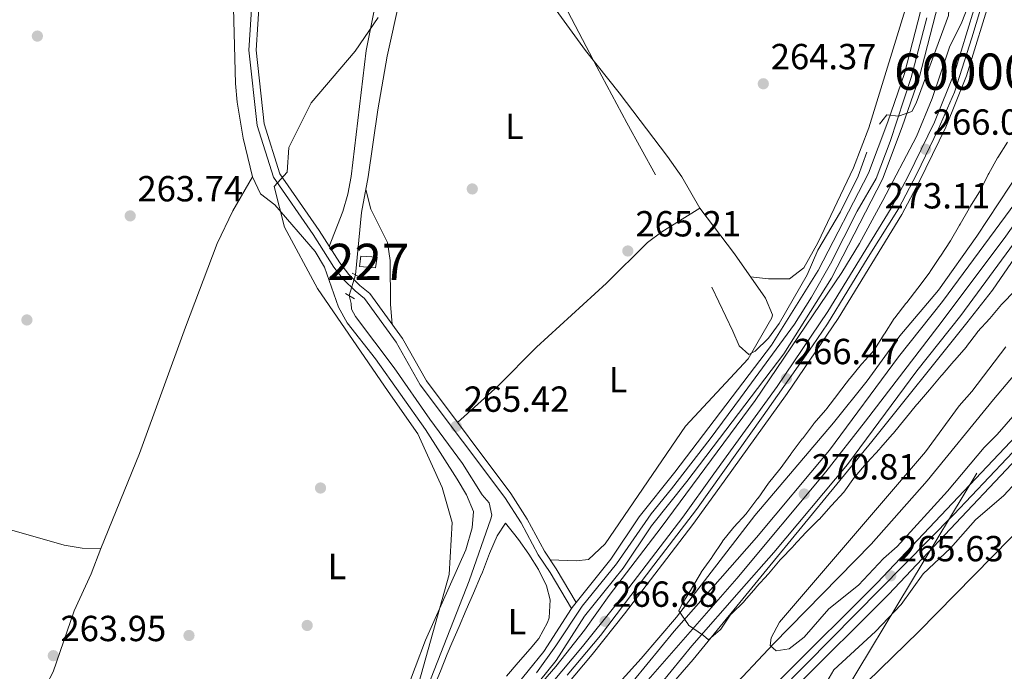
# Model space of a CAD drawing. Units: metres. Extents: x 608343 to 615298, y 4669119 to 4673859.
# Drawn here: x 609189 to 609461, y 4671837 to 4672017 of the extents above; entities that cross this region are included whole.
import ezdxf
from ezdxf.enums import TextEntityAlignment as Align

# ---------------------------------------------------------------- set-up
doc = ezdxf.new("R2010")
doc.units = ezdxf.units.M
doc.header["$MEASUREMENT"] = 0
for name, pattern in [('DGN Style 2', [86.74130000000001, 52.04478, -34.69652000000001]), ('DGN Style 3', [121.43782000000002, 86.74130000000001, -34.69652000000001]), ('DGN Style 4', [138.87282130000003, 69.39304000000001, -34.69652000000001, 0.08674130000000001, -34.69652000000001]), ('DGN Style 5', [60.71891000000001, 26.02239, -34.69652000000001]), ('DGN Style 7', [173.48260000000005, 78.06717, -34.69652000000001, 26.02239, -34.69652000000001])]:
    doc.linetypes.add(name, pattern=pattern)
for name, color, linetype, lineweight in [('Nivel 11', 7, 'Continuous', 0), ('Nivel 13', 7, 'Continuous', 0), ('Nivel 15', 7, 'Continuous', 0), ('Nivel 17', 7, 'Continuous', 0), ('Nivel 21', 7, 'Continuous', 0), ('Nivel 22', 7, 'Continuous', 0), ('Nivel 23', 7, 'Continuous', 0), ('Nivel 32', 7, 'Continuous', 0), ('Nivel 36', 7, 'Continuous', 0), ('Nivel 37', 7, 'Continuous', 0), ('Nivel 41', 7, 'Continuous', 0), ('Nivel 48', 7, 'Continuous', 0), ('Nivel 5', 7, 'Continuous', 0), ('Nivel 52', 7, 'Continuous', 0), ('Nivel 54', 7, 'Continuous', 0), ('Nivel 7', 7, 'Continuous', 0)]:
    doc.layers.add(name, color=color, linetype=linetype, lineweight=lineweight)
doc.styles.add('Style-arial', font='arial.shx', dxfattribs={"bigfont": 'arialbig.shx'})
doc.styles.add('Style-Arial Narrow', font='txt')

# ---------------------------------------------------------------- blocks, each defined once
blk = doc.blocks.new('5PATER')
at = {"layer": 'Nivel 7', "linetype": 'Continuous', "lineweight": 0}
h = blk.add_hatch(color=51, dxfattribs=at)
edge = h.paths.add_edge_path()
edge.add_ellipse((-0.003697630017995834, -0.004102867096662521), major_axis=(-1.095731442372465, -1.110710699892244), ratio=0.9994222409660318, start_angle=0, end_angle=360)
blk = doc.blocks.new('5PERFI')
at = {"layer": 'Nivel 17', "linetype": 'Continuous', "lineweight": 0}
h = blk.add_hatch(color=7, dxfattribs=at)
edge = h.paths.add_edge_path()
edge.add_arc((0.001602247357368469, 0.003572613000869751), 1.559999999766158, 315.0000000018422, 675.0000000018422)

msp = doc.modelspace()

# ---------------------------------------------------------------- linework, layer by layer
at = {"layer": 'Nivel 11', "color": 142, "linetype": 'DGN Style 3', "lineweight": 13}
msp.add_polyline3d([(609485.9299999997, 4671949.57, 264.09), (609479.4200000018, 4671937.969999999, 263.46), (609457.8599999994, 4671912.27, 263.46), (609439.5500000007, 4671889.870000001, 263.88), (609424.1400000006, 4671872.330000002, 263.88), (609397.1600000001, 4671844.789999999, 264.93), (609366.9899999984, 4671812.899999999, 264.93), (609334.1000000015, 4671782.969999999, 265.77), (609291.120000001, 4671739.43, 265.56)], dxfattribs=at)
at = {"layer": 'Nivel 13', "color": 4, "linetype": 'Continuous', "lineweight": 0}
for points in [[(609281.9100000001, 4671946.66, 265.2), (609283.5700000003, 4671963.870000001, 265.29), (609285.4100000001, 4671973.739999998, 265.66), (609288.0300000012, 4671992.260000002, 265.79), (609290.6099999994, 4672007.030000001, 265.45), (609294.0500000007, 4672022.41, 265.45), (609297.120000001, 4672040.129999999, 265.45), (609299.3200000003, 4672054.140000001, 264.19), (609302.0399999991, 4672068.170000002, 265.03)], [(609390.1499999985, 4671923.52, 265.03), (609396.6700000018, 4671934.850000001, 264.82), (609396.8999999985, 4671935.649999999, 264.82), (609394.9100000001, 4671940.23, 264.82), (609386.370000001, 4671952.449999999, 265.03), (609376.8399999999, 4671965.09, 265.24), (609371.8399999999, 4671973.760000002, 265.23), (609367.8999999985, 4671979.34, 265.33), (609354.6400000006, 4671996.899999999, 265.68), (609345.3399999999, 4672008.66, 265.03), (609337.1900000013, 4672019.800000001, 265.45), (609330.9299999997, 4672029.719999999, 265.45), (609324.6000000015, 4672041.219999999, 265.03), (609319.0100000016, 4672049.5, 265.03), (609310.5, 4672060.489999998, 265.03), (609302.0399999991, 4672068.170000002, 265.03)], [(609280.1099999994, 4671940.960000001, 265.57), (609280.6600000001, 4671938.789999999, 265.57), (609280.7399999984, 4671937.219999999, 265.57), (609281.8900000006, 4671935.18, 265.57), (609292.5399999991, 4671921.010000002, 265.36), (609302.4200000018, 4671906.809999999, 265.57), (609311.3999999985, 4671894.66, 265.57), (609316.8099999987, 4671886.010000002, 265.57), (609318.75, 4671883.75, 265.57), (609319.4400000013, 4671880.370000001, 265.57), (609319.2300000004, 4671879.309999999, 265.57), (609313.25, 4671862.23, 265.57), (609302.75, 4671835.489999998, 265.57), (609297.3500000015, 4671822.640000001, 265.78), (609289.9600000009, 4671802.09, 265.78), (609288.7199999988, 4671800.719999999, 265.78), (609286.4100000001, 4671799.559999999, 265.78), (609278.7899999991, 4671794.460000001, 265.36), (609272.4699999988, 4671789.699999999, 265.36), (609264.120000001, 4671784.190000001, 265.36), (609236.4899999984, 4671769.32, 265.36)]]:
    msp.add_polyline3d(points, dxfattribs=at)
at = {"layer": 'Nivel 15', "color": 1, "linetype": 'Continuous', "lineweight": 0, "elevation": 267.12, "flags": 128}
msp.add_lwpolyline([(609283.3299999982, 4671951.870000001), (609287.8099999987, 4671951.559999999), (609287.4200000018, 4671948.66), (609282.9499999993, 4671948.969999999), (609283.3299999982, 4671951.870000001)], dxfattribs=at)
at = {"layer": 'Nivel 21', "color": 1, "linetype": 'DGN Style 2', "lineweight": 0, "elevation": 265.76, "flags": 128}
for points in [[(609280.9699999988, 4671947.140000001), (609282.8500000015, 4671946.18)], [(609279.1400000006, 4671941.539999999), (609281.5799999982, 4671940.09)]]:
    msp.add_lwpolyline(points, dxfattribs=at)
at = {"layer": 'Nivel 21', "color": 7, "linetype": 'Continuous', "lineweight": 0}
for points in [[(609254.0399999991, 4672032.760000002, 264.72), (609252.4699999988, 4672008.690000001, 264.72), (609254.7300000004, 4671987.960000001, 264.72), (609259.2300000004, 4671973.670000002, 264.72), (609270.1900000013, 4671957.870000001, 264.72), (609275.8900000006, 4671948.84, 265.15), (609278.5599999987, 4671945.449999999, 265.35), (609281.75, 4671942.300000001, 265.77), (609284.3500000015, 4671940.18, 265.77), (609293.129999999, 4671928.07, 265.77), (609299.75, 4671916.309999999, 265.77), (609323.0799999982, 4671885.199999999, 265.56), (609327.5300000012, 4671878.199999999, 265.56), (609332.3000000007, 4671869.379999999, 265.56), (609335.5300000012, 4671864.5, 265.58), (609341.4400000013, 4671854.539999999, 266.19)], [(609328.3900000006, 4671829.309999999, 266.82), (609337.2600000016, 4671840.219999999, 266.82), (609345.0700000003, 4671852.43, 266.61), (609355.6700000018, 4671865.760000002, 266.19), (609363.4800000004, 4671877.41, 266.19), (609373.2899999991, 4671889.600000001, 266.19), (609400.0500000007, 4671924.93, 266.4), (609413.1400000006, 4671945.789999999, 265.35), (609427.2300000004, 4671973.07, 265.35), (609432.6799999997, 4671987.510000002, 265.14), (609437.3500000015, 4672001.07, 264.51), (609445.5799999982, 4672033.289999999, 264.3)], [(609342.75, 4671856.25, 266.57), (609352.2699999996, 4671868.239999998, 266.19), (609360.1000000015, 4671879.899999999, 266.19), (609369.9899999984, 4671892.18, 266.19), (609396.5899999999, 4671927.309999999, 266.4), (609409.4899999984, 4671947.870000001, 265.35), (609423.3900000006, 4671974.780000001, 265.35), (609428.7300000004, 4671988.940000001, 265.14), (609433.3200000003, 4672002.27, 264.51), (609441.4699999988, 4672034.140000001, 264.3)], [(609177.870000001, 4671664.34, 265.14), (609180.8000000007, 4671674.190000001, 265.14), (609184.4899999984, 4671684.600000001, 265.14), (609189.9499999993, 4671696.140000001, 265.56), (609199.0899999999, 4671713.109999999, 265.56), (609201.3900000006, 4671719.780000001, 265.56), (609203.3500000015, 4671728, 265.56), (609207.0700000003, 4671737.629999999, 265.56), (609209.9299999997, 4671743.539999999, 265.56), (609215.1099999994, 4671750.350000001, 265.56), (609220.8500000015, 4671756.129999999, 265.98), (609245.370000001, 4671769.66, 265.98), (609268.129999999, 4671781.52, 266.19), (609277.7800000012, 4671788.02, 266.19), (609294.4800000004, 4671800.379999999, 266.19), (609302.2899999991, 4671807.050000001, 266.82), (609307.5399999991, 4671812.289999999, 266.82), (609325.1900000013, 4671832.039999999, 266.82), (609333.8500000015, 4671842.690000001, 266.82), (609341.4400000013, 4671854.539999999, 266.62), (609341.6499999985, 4671854.870000001, 266.61), (609342.75, 4671856.25, 266.57)]]:
    msp.add_polyline3d(points, dxfattribs=at)
at = {"layer": 'Nivel 21', "color": 7, "linetype": 'DGN Style 3', "lineweight": 0}
msp.add_polyline3d([(609256.0300000012, 4672032.670000002, 264.72), (609254.4699999988, 4672008.739999998, 264.72), (609256.6900000013, 4671988.370000001, 264.72), (609261.0500000007, 4671974.559999999, 264.72), (609271.8500000015, 4671958.969999999, 264.72), (609277.5199999996, 4671949.989999998, 265.15), (609280.0500000007, 4671946.789999999, 265.35), (609283.0899999999, 4671943.789999999, 265.77), (609285.8200000003, 4671941.559999999, 265.77), (609294.8099999987, 4671929.149999999, 265.77), (609301.4200000018, 4671917.41, 265.77), (609324.7300000004, 4671886.330000002, 265.56), (609329.25, 4671879.210000001, 265.56), (609334.0100000016, 4671870.41, 265.56), (609337.2199999988, 4671865.559999999, 265.58), (609342.75, 4671856.25, 266.19)], dxfattribs=at)
at = {"layer": 'Nivel 21', "color": 7, "linetype": 'Continuous', "lineweight": 13}
for points in [[(609454.1900000013, 4672025.649999999, 266.4), (609447.1799999997, 4672002.75, 266.19), (609441.5700000003, 4671988.84, 265.78), (609434.3399999999, 4671973.890000001, 265.84), (609429.629999999, 4671965.07, 265.98), (609412.120000001, 4671936.530000001, 266.19), (609398.1799999997, 4671915.91, 266.61), (609380.7399999984, 4671891.719999999, 267.03), (609372.1499999985, 4671879.760000002, 266.82), (609353.4100000001, 4671855.25, 267.03), (609344.5199999996, 4671844.059999999, 266.82), (609319.75, 4671814.539999999, 266.82)], [(609457.4800000004, 4672024.760000002, 266.4), (609450.3900000006, 4672001.609999999, 266.19), (609444.6900000013, 4671987.469999999, 265.78), (609437.379999999, 4671972.34, 265.84), (609432.5799999982, 4671963.379999999, 265.98), (609414.9899999984, 4671934.68, 266.19), (609400.9699999988, 4671913.960000001, 266.61), (609383.5100000016, 4671889.73, 267.03), (609374.879999999, 4671877.73, 266.82), (609356.1000000015, 4671853.149999999, 267.03), (609347.1600000001, 4671841.899999999, 266.82), (609322.2899999991, 4671812.27, 266.82)], [(609314.4200000018, 4671812.34, 266.95), (609337.1000000015, 4671838.530000001, 266.95), (609345, 4671848.609999999, 266.74), (609351.879999999, 4671858.129999999, 266.95), (609366.1700000018, 4671876.920000002, 266.11), (609374.7800000012, 4671888.620000001, 266.53), (609392.0799999982, 4671911.989999998, 266.17), (609415.9899999984, 4671947.300000001, 265.9), (609420.8900000006, 4671955.359999999, 266.11), (609427.3200000003, 4671967.239999998, 265.9), (609436.6400000006, 4671984.850000001, 265.92), (609440.8999999985, 4671995.370000001, 266.12), (609445.7100000009, 4672009.57, 266.11), (609449.1000000015, 4672016.460000001, 266.24), (609450.9200000018, 4672021.109999999, 266.32)], [(609218.629999999, 4671729.02, 265.98), (609266.9600000009, 4671750.25, 265.96), (609284.620000001, 4671757.949999999, 266.61), (609300.3599999994, 4671773.41, 266.64), (609313.0399999991, 4671788.18, 267.03), (609328.7699999996, 4671804.420000002, 267.45), (609341.6499999985, 4671819.710000001, 268.04), (609360.6600000001, 4671840.760000002, 269.04), (609370.3999999985, 4671852.16, 269.3), (609391.9899999984, 4671880.289999999, 270.76), (609413.7399999984, 4671905.879999999, 270.8), (609422.9899999984, 4671917.48, 271.02), (609432, 4671929.84, 271.01), (609442.6700000018, 4671942.420000002, 271.43), (609453.2100000009, 4671957.359999999, 272.26), (609474.4499999993, 4671989.609999999, 273.31)], [(609286.6600000001, 4671756.41, 265.67), (609305.3999999985, 4671776.25, 266.9), (609332.6799999997, 4671804.41, 268.15), (609345.1000000015, 4671819.98, 268.74), (609358.4499999993, 4671834.489999998, 269.41), (609369.7899999991, 4671848.350000001, 270.04), (609392.4299999997, 4671874.140000001, 270.67), (609412.5700000003, 4671898.27, 271.3), (609431.6499999985, 4671924.030000001, 271.84), (609443.8099999987, 4671939.330000002, 271.93), (609469.6499999985, 4671974.5, 273.08), (609476.129999999, 4671984.210000001, 273.31)], [(609255.8900000006, 4671717.280000001, 265.68), (609290.879999999, 4671751.649999999, 266.49), (609309.9699999988, 4671771.870000001, 266.9), (609337.4400000013, 4671800.219999999, 268.15), (609349.9100000001, 4671815.850000001, 268.74), (609363.2399999984, 4671830.330000002, 269.41), (609374.629999999, 4671844.260000002, 270.04), (609388.2899999991, 4671859.879999999, 270.67), (609397.2300000004, 4671870.02, 270.67), (609417.5500000007, 4671894.350000001, 271.3), (609436.6700000018, 4671920.18, 271.84), (609448.8500000015, 4671935.48, 271.93), (609474.8299999982, 4671970.859999999, 273.08), (609479.0899999999, 4671977.239999998, 273.23)], [(609479.75, 4671972.559999999, 273.1), (609468.870000001, 4671958.91, 273.1), (609457.5199999996, 4671942.449999999, 272.52), (609450.4499999993, 4671933.41, 272.18), (609424.2800000012, 4671900.68, 271.02), (609395.2899999991, 4671865.370000001, 269.75), (609375.0100000016, 4671840.510000002, 269.37), (609358.6400000006, 4671821.670000002, 267.89), (609341.5799999982, 4671802.32, 267.92), (609332.2300000004, 4671792.039999999, 267.48), (609317.5599999987, 4671776.580000002, 266.75), (609296.4699999988, 4671755.239999998, 266.74), (609283.8599999994, 4671741.390000001, 265.98), (609283.7300000004, 4671738.489999998, 265.98), (609284.1999999993, 4671734.32, 265.98), (609286.1600000001, 4671731.789999999, 265.98), (609288.0199999996, 4671731.359999999, 265.98), (609301.1900000013, 4671739.379999999, 265.98)], [(609301.1900000013, 4671739.379999999, 266.09), (609313.8500000015, 4671750.440000001, 266.02), (609335.5399999991, 4671770.989999998, 266.55), (609348.7600000016, 4671783.789999999, 266.5), (609383.2800000012, 4671818.670000002, 266.19), (609399.7600000016, 4671835.75, 265.77), (609425.7600000016, 4671861.640000001, 265.54), (609476.8200000003, 4671915.75, 266.19), (609483.5500000007, 4671920.920000002, 266.19), (609489.0300000012, 4671925.760000002, 266.19), (609494.5100000016, 4671928, 266.19), (609500.2300000004, 4671929.100000001, 266.19), (609508.7399999984, 4671929.300000001, 266.19), (609516.0899999999, 4671926.830000002, 266.19), (609523.5599999987, 4671922.280000001, 266.35)], [(609398.0399999991, 4671827.539999999, 265.9), (609402.9400000013, 4671832.620000001, 265.77), (609428.9499999993, 4671858.530000001, 265.54), (609479.8200000003, 4671912.43, 266.19), (609486.3900000006, 4671917.469999999, 266.19), (609491.4200000018, 4671921.91, 266.19), (609495.7899999991, 4671923.699999999, 266.19), (609500.7100000009, 4671924.649999999, 266.19), (609505.9899999984, 4671924.77, 266.19), (609508.0599999987, 4671924.82, 266.19), (609509.0799999982, 4671924.48, 266.19), (609514.1999999993, 4671922.760000002, 266.19), (609518.4800000004, 4671920.149999999, 266.3), (609526.0899999999, 4671914.170000002, 266.96)]]:
    msp.add_polyline3d(points, dxfattribs=at)
at = {"layer": 'Nivel 22', "color": 4, "linetype": 'DGN Style 5', "lineweight": 0, "extrusion": (0.01860419145202489, 0.05891327293141216, 0.998089730601876), "elevation": 286839.5594000304, "flags": 128}
msp.add_lwpolyline([(825869.0210991353, -4629677.96761791), (825869.0210991353, -4629683.956515975)], dxfattribs=at)
at = {"layer": 'Nivel 23', "color": 7, "linetype": 'DGN Style 4', "lineweight": 0}
for points in [[(609340.2899999991, 4671836.219999999, 266.82), (609349.4200000018, 4671847.120000001, 266.86), (609364.1400000006, 4671866.550000001, 266.92), (609375.9200000018, 4671881.870000001, 266.88), (609394.3200000003, 4671907.789999999, 266.74), (609407.9299999997, 4671927.120000001, 266.36), (609412.0500000007, 4671933.149999999, 266.24), (609423.2399999984, 4671951.559999999, 266.07), (609431.629999999, 4671964.960000001, 265.96), (609436.7300000004, 4671974.559999999, 265.88), (609442.620000001, 4671986.789999999, 265.78), (609447.0399999991, 4671997.09, 266.05), (609451.8999999985, 4672012.109999999, 266.28), (609455.2800000012, 4672023.600000001, 266.39)], [(609331.8200000003, 4671836.84, 266.82), (609337.1099999994, 4671844.25, 266.77), (609344.3900000006, 4671855.219999999, 266.36), (609353.879999999, 4671866.93, 266.19), (609363.4299999997, 4671880.68, 266.19), (609369.0500000007, 4671887.600000001, 266.19), (609379.6499999985, 4671901.420000002, 266.25), (609388.0300000012, 4671912.760000002, 266.32), (609402.9100000001, 4671933.120000001, 266.04), (609407.6099999994, 4671940.5, 265.67), (609412.8599999994, 4671949.710000001, 265.35), (609420.2300000004, 4671964.280000001, 265.35), (609425.4600000009, 4671973.32, 265.35), (609429.3299999982, 4671983.550000001, 265.21), (609435.129999999, 4672001.16, 264.54), (609439.4600000009, 4672017.66, 264.41)], [(609283.9800000004, 4671750.289999999, 266.15), (609288.5399999991, 4671754.91, 265.98), (609312.370000001, 4671778.73, 267.11), (609335.629999999, 4671803.050000001, 268.18), (609350.9600000009, 4671821.649999999, 268.49), (609387.0899999999, 4671862.899999999, 270.58), (609411.5799999982, 4671892.34, 271.11), (609422.5599999987, 4671906.280000001, 271.51), (609442.4699999988, 4671932.370000001, 271.9), (609460.8000000007, 4671956.690000001, 272.56), (609477.6099999994, 4671980.73, 273.27)], [(609387.1000000015, 4671819.91, 266.1), (609406.1499999985, 4671839.199999999, 265.73), (609446.9299999997, 4671880.530000001, 265.79), (609466.4299999997, 4671901.16, 266.04), (609479.3599999994, 4671915.039999999, 266.19), (609486.1099999994, 4671920.109999999, 266.19), (609489.8599999994, 4671923.670000002, 266.19), (609495.8599999994, 4671926.289999999, 266.19), (609503.3599999994, 4671927.23, 266.19), (609509.0899999999, 4671926.449999999, 265.72), (609515.8399999999, 4671924.390000001, 266.21), (609533.6000000015, 4671913.100000001, 267.06)]]:
    msp.add_polyline3d(points, dxfattribs=at)
at = {"layer": 'Nivel 32', "color": 6, "linetype": 'DGN Style 7', "lineweight": 0}
msp.add_polyline3d([(609044.620000001, 4671447.039999999, 262.27), (609105.9499999993, 4671493.800000001, 261.92), (609333.5700000003, 4671678.739999998, 265.4), (609412.9299999997, 4671825.09, 263.77), (609486.8500000015, 4671947.620000001, 264.53), (609576.2300000004, 4672060.899999999, 264.04), (609625.7100000009, 4672196.800000001, 264.92), (609694.7699999996, 4672318.449999999, 264.24)], dxfattribs=at)
at = {"layer": 'Nivel 36', "color": 92, "linetype": 'Continuous', "lineweight": 0}
for points in [[(609390.7899999991, 4671946.120000001, 265.14), (609395.8000000007, 4671945.57, 265.14), (609401.5700000003, 4671945.59, 264.93), (609405.5700000003, 4671948.640000001, 264.93), (609409.3500000015, 4671955.57, 264.93), (609419.1799999997, 4671976.23, 264.31), (609423.4400000013, 4671987.32, 264.37), (609434.5599999987, 4672023.52, 264.67), (609438.6400000006, 4672038.539999999, 264.61), (609439.5500000007, 4672043.449999999, 264.53), (609440.25, 4672055.789999999, 264.72), (609440.75, 4672072.34, 264.51), (609439.9100000001, 4672089.609999999, 264.3), (609439.1000000015, 4672100.84, 264.51), (609436.9299999997, 4672110.609999999, 264.51), (609430.4100000001, 4672133.73, 264.51), (609425.4400000013, 4672153.100000001, 264.51), (609416, 4672181.800000001, 264.72)], [(609274.6400000006, 4671954.559999999, 264.93), (609278.3599999994, 4671964.18, 265.14), (609279.8000000007, 4671968.949999999, 265.23), (609280.6799999997, 4671973.879999999, 265.29), (609284.8299999982, 4672008.580000002, 264.94), (609288.8399999999, 4672028.949999999, 264.93), (609292.5, 4672050.629999999, 265.14), (609293.629999999, 4672059.600000001, 265.14), (609293.4800000004, 4672062.739999998, 265.14), (609292.1799999997, 4672067.580000002, 265.14), (609288.879999999, 4672072.870000001, 265.14), (609273.8399999999, 4672093.449999999, 265.14), (609264.1900000013, 4672105.640000001, 265.14), (609254.2300000004, 4672114.59, 265.14), (609247.4499999993, 4672119.239999998, 265.14), (609243.9600000009, 4672120.899999999, 264.93), (609240.629999999, 4672120.309999999, 265.14)], [(609289.8099999987, 4671815.620000001, 264.93), (609301.1799999997, 4671845.809999999, 264.93), (609312.2899999991, 4671870.739999998, 265.14), (609314.0899999999, 4671876.859999999, 265.14), (609314.3900000006, 4671881.34, 265.14), (609312.4499999993, 4671885.93, 265.21), (609309.9600000009, 4671890.300000001, 265.32), (609301.2199999988, 4671904.030000001, 265.56), (609287.4200000018, 4671923.550000001, 265.56), (609279.5899999999, 4671933.399999999, 265.35), (609277.1900000013, 4671937.789999999, 265.48), (609273.3299999982, 4671948.830000002, 265.56), (609270.8000000007, 4671953.140000001, 265.43), (609259.6400000006, 4671965.989999998, 264.93), (609255.6799999997, 4671969.039999999, 264.93), (609253.4899999984, 4671973.760000002, 264.93), (609250.870000001, 4671984.449999999, 264.93), (609249.2800000012, 4671994.330000002, 264.93), (609248.8299999982, 4671999.559999999, 264.93), (609248.0300000012, 4672027.359999999, 264.93)], [(609184, 4671812.289999999, 264.82), (609192.6999999993, 4671826.030000001, 264.82), (609198.5100000016, 4671837.129999999, 264.82), (609204.25, 4671853.940000001, 264.61), (609208.9899999984, 4671864.129999999, 265.03), (609211.6499999985, 4671871.190000001, 265.24), (609222.3099999987, 4671897.379999999, 265.03), (609234.9899999984, 4671932.289999999, 264.81), (609243.7300000004, 4671955.370000001, 265.03), (609248.0599999987, 4671964.379999999, 264.59), (609253.4899999984, 4671973.760000002, 264.93)], [(609284.7600000016, 4671970.23, 265.56), (609286.0700000003, 4671964.789999999, 265.77), (609290.7199999988, 4671955.580000002, 265.98), (609291.4800000004, 4671950.629999999, 265.98), (609291.5500000007, 4671938.57, 265.77), (609292, 4671933.030000001, 265.98)], [(609376.8399999999, 4671965.09, 265.35), (609366.4100000001, 4671958.550000001, 265.35), (609362.4100000001, 4671955.580000002, 265.35), (609351.1000000015, 4671944.43, 265.35), (609331.7699999996, 4671926.699999999, 264.51), (609321.2399999984, 4671916.02, 264.94), (609310.0300000012, 4671905.920000002, 265.77)], [(609390.1499999985, 4671923.52, 264.72), (609372.9299999997, 4671904.899999999, 265.14), (609350.7300000004, 4671872.420000002, 265.14), (609346.1700000018, 4671868.129999999, 265.14), (609342.7800000012, 4671867.710000001, 265.35), (609335.5799999982, 4671868.030000001, 265.35)], [(609095.3500000015, 4671900.649999999, 265.24), (609158.8200000003, 4671884.350000001, 265.45), (609201.5700000003, 4671872.039999999, 265.3), (609206.4899999984, 4671871.25, 265.25), (609211.6499999985, 4671871.190000001, 265.24)], [(609323.2699999996, 4671878.140000001, 265.35), (609320.9100000001, 4671874.690000001, 265.4), (609318.8500000015, 4671869.77, 265.48), (609316.8900000006, 4671864.600000001, 265.54), (609316.379999999, 4671863.379999999, 265.56), (609314.3999999985, 4671858.789999999, 265.6), (609312.4100000001, 4671854.199999999, 265.64), (609310.4400000013, 4671849.600000001, 265.69), (609308.4800000004, 4671845.010000002, 265.73), (609307.1999999993, 4671841.949999999, 265.77), (609305.3000000007, 4671837.330000002, 265.87), (609303.4200000018, 4671832.690000001, 266.01)], [(609323.4899999984, 4671835.93, 265.98), (609326.7699999996, 4671839.699999999, 265.98), (609330.0199999996, 4671843.489999998, 265.98), (609332.4299999997, 4671846.330000002, 265.98), (609334.870000001, 4671850.690000001, 265.98), (609335.3000000007, 4671851.98, 265.98), (609335.5799999982, 4671856.969999999, 265.98), (609334.6000000015, 4671860.859999999, 265.98), (609332.3299999982, 4671865.359999999, 265.98), (609329.7199999988, 4671869.539999999, 265.98), (609326.8099999987, 4671873.59, 265.86), (609325.5, 4671875.359999999, 265.77), (609323.2699999996, 4671878.140000001, 265.35)], [(609471.3900000006, 4671582.059999999, 264.13), (609455, 4671595.420000002, 264.34), (609442.3099999987, 4671608.170000002, 264.55), (609436.2800000012, 4671613.649999999, 264.55), (609422.6600000001, 4671624, 264.55), (609400.9299999997, 4671639.460000001, 264.34), (609382.120000001, 4671654.010000002, 264.76), (609352.5, 4671675.120000001, 264.55), (609350.0500000007, 4671677.100000001, 264.55), (609349.1099999994, 4671680.199999999, 264.55), (609353.2399999984, 4671692.199999999, 264.55), (609355.5100000016, 4671696.66, 264.55), (609358.5700000003, 4671701.120000001, 264.55), (609362.870000001, 4671704.469999999, 264.55), (609364.2199999988, 4671709, 264.55), (609364.1600000001, 4671714, 264.55), (609364.6400000006, 4671719.780000001, 264.55), (609365.75, 4671724.649999999, 264.55), (609384.3399999999, 4671770.969999999, 264.55), (609404.1900000013, 4671814.280000001, 264.34), (609406.9200000018, 4671818.460000001, 263.89), (609408.8599999994, 4671820.539999999, 263.71), (609437.1900000013, 4671848.100000001, 263.69), (609467.629999999, 4671879.27, 262.87)]]:
    msp.add_polyline3d(points, dxfattribs=at)
at = {"layer": 'Nivel 5', "color": 30, "linetype": 'DGN Style 3', "lineweight": 0, "elevation": 265, "flags": 128}
for points in [[(608933.75, 4672642.530000001), (608937.5, 4672627.609999999), (608953.8900000006, 4672601.23), (608962.0100000016, 4672589.550000001), (608964.9600000009, 4672589.43), (608967.6499999985, 4672586.989999998), (608968.2100000009, 4672584.129999999), (608966.9600000009, 4672581.039999999), (608963.6099999994, 4672577.399999999), (608955.6099999994, 4672570.489999998), (608952.8000000007, 4672566.059999999), (608952.1600000001, 4672561.91), (608952.9600000009, 4672556.98), (608955.1900000013, 4672552.190000001), (608962.7699999996, 4672545.010000002), (608966.8399999999, 4672542.100000001), (608975.8399999999, 4672536.960000001), (608984.129999999, 4672530.670000002), (608988.3999999985, 4672528.07), (609002.1099999994, 4672520.809999999), (609010.8599999994, 4672515.25), (609020.5300000012, 4672510.5), (609039.0500000007, 4672503.850000001), (609046.0100000016, 4672500.420000002), (609050.2899999991, 4672490.059999999), (609046.5399999991, 4672474.02), (609044.0799999982, 4672462.580000002), (609040.870000001, 4672451.100000001), (609038.5500000007, 4672436.640000001), (609037.9800000004, 4672432.84), (609044.3399999999, 4672426.350000001), (609050.5500000007, 4672422.879999999), (609084.1999999993, 4672413.960000001), (609102.2100000009, 4672408.420000002), (609127.2899999991, 4672405.109999999), (609140.1600000001, 4672404.23), (609147.7699999996, 4672403.09), (609159.1799999997, 4672401.390000001), (609169.870000001, 4672398.890000001), (609179.129999999, 4672394.809999999), (609175.4299999997, 4672393.120000001), (609179.3099999987, 4672391.050000001), (609186.4200000018, 4672384.600000001), (609204.4800000004, 4672370.379999999), (609216.9100000001, 4672347.580000002), (609225, 4672336.649999999), (609231.8999999985, 4672326.809999999), (609246.3099999987, 4672310.149999999), (609255.1400000006, 4672299.25), (609264.620000001, 4672290.66), (609273.7199999988, 4672286.620000001), (609284.129999999, 4672284.370000001), (609288.8099999987, 4672282.510000002), (609299.1499999985, 4672280.199999999), (609297.379999999, 4672278.850000001), (609298.0899999999, 4672277.23), (609296.7199999988, 4672275.859999999), (609283.9800000004, 4672277.039999999), (609268.5100000016, 4672277.620000001), (609258.120000001, 4672276.289999999), (609248.4499999993, 4672272.550000001), (609239.5300000012, 4672267.5), (609230.9800000004, 4672261.129999999), (609223.629999999, 4672253.93), (609210.4200000018, 4672245.449999999), (609198.120000001, 4672236.66), (609188.4699999988, 4672234.280000001), (609185.7100000009, 4672231.82), (609184.5, 4672228.309999999), (609185.0399999991, 4672224.469999999), (609191.5199999996, 4672210.489999998), (609197.0199999996, 4672201.219999999), (609200.9299999997, 4672195.82), (609206.6099999994, 4672187.800000001), (609216.1999999993, 4672176.940000001), (609231.3500000015, 4672160.32), (609245, 4672143.620000001), (609257.8299999982, 4672128.390000001), (609272.2300000004, 4672111.73), (609285.0899999999, 4672095.75), (609284.629999999, 4672095.07), (609291.5300000012, 4672087.09), (609297.9699999988, 4672079.390000001), (609311.5399999991, 4672064.199999999), (609321.2100000009, 4672051.84), (609338.4600000009, 4672023.239999998), (609348.4499999993, 4672004.100000001), (609356.75, 4671988.649999999), (609369.1900000013, 4671965.859999999), (609385.9800000004, 4671931.190000001), (609387.7100000009, 4671927.120000001), (609390.3900000006, 4671924.75), (609392.0700000003, 4671925.670000002), (609395.8099999987, 4671929.199999999), (609398.7300000004, 4671933.25), (609406.4800000004, 4671946.73), (609409.370000001, 4671953.52), (609415.6400000006, 4671964.100000001), (609420.5100000016, 4671973.98), (609424.0100000016, 4671983.800000001), (609426.4299999997, 4671988.32)], [(609426.4299999997, 4671988.32), (609428.379999999, 4671990.91), (609431.6700000018, 4671990.469999999), (609435.3000000007, 4671991.809999999), (609436.4899999984, 4671994.09), (609445.379999999, 4672018.280000001), (609446.0199999996, 4672028.940000001), (609447.0899999999, 4672033.830000002), (609449.2899999991, 4672038.5), (609451.0100000016, 4672040.030000001), (609451.2600000016, 4672041.899999999)]]:
    msp.add_lwpolyline(points, dxfattribs=at)
at = {"layer": 'Nivel 5', "color": 30, "linetype": 'Continuous', "lineweight": 0, "flags": 128}
for points, elevation in [([(609288.1400000006, 4672017.77), (609281.8000000007, 4672008.399999999), (609269.6600000001, 4671994.210000001), (609263.4699999988, 4671981.830000002), (609263.0500000007, 4671975.02), (609259.4699999988, 4671971.07), (609262.2800000012, 4671959.879999999), (609271.4100000001, 4671942.960000001), (609290.9200000018, 4671914.469999999), (609299.0399999991, 4671902.789999999), (609305.8000000007, 4671888.02), (609308.5399999991, 4671878.34), (609307.7300000004, 4671863.960000001), (609303.2300000004, 4671847.890000001), (609298.7300000004, 4671831.809999999)], 265), ([(609418.2600000016, 4671918.18), (609421.4699999988, 4671922.010000002), (609421.620000001, 4671922.18), (609424.9200000018, 4671925.940000001), (609425.0500000007, 4671926.120000001), (609427.7100000009, 4671930.350000001), (609427.7600000016, 4671930.440000001), (609430.4800000004, 4671934.629999999), (609430.6099999994, 4671934.800000001), (609433.6700000018, 4671938.75), (609433.9200000018, 4671939.080000002), (609436.9699999988, 4671943.039999999), (609437.3000000007, 4671943.469999999), (609440.2899999991, 4671947.469999999), (609440.370000001, 4671947.600000001), (609443.1099999994, 4671951.780000001), (609443.1900000013, 4671951.890000001), (609445.9400000013, 4671956.059999999), (609445.9400000013, 4671956.07), (609448.4899999984, 4671960.370000001), (609448.6400000006, 4671960.640000001), (609451.120000001, 4671964.98), (609451.3299999982, 4671965.34), (609453.9699999988, 4671969.59), (609454.129999999, 4671969.879999999), (609456.3599999994, 4671974.359999999), (609456.5100000016, 4671974.640000001), (609458.9499999993, 4671979.010000002), (609459, 4671979.09), (609461.6600000001, 4671983.330000002)], 270), ([(609463.7199999988, 4671942.260000002), (609460.1999999993, 4671938.710000001), (609460, 4671938.489999998), (609456.8099999987, 4671934.640000001), (609453.4499999993, 4671930.93), (609453.3999999985, 4671930.879999999), (609450.3900000006, 4671926.890000001), (609450.3599999994, 4671926.859999999), (609447.0899999999, 4671923.080000002), (609446.9299999997, 4671922.890000001), (609443.6700000018, 4671919.100000001), (609443.3999999985, 4671918.780000001), (609440.1700000018, 4671914.960000001), (609440.1400000006, 4671914.920000002), (609436.9100000001, 4671911.09), (609436.6400000006, 4671910.77), (609433.4299999997, 4671906.940000001), (609433.379999999, 4671906.879999999), (609430.2199999988, 4671903.010000002), (609429.9600000009, 4671902.699999999), (609426.6700000018, 4671898.93), (609426.3599999994, 4671898.580000002), (609422.9800000004, 4671894.899999999), (609422.8200000003, 4671894.719999999), (609419.5700000003, 4671890.920000002), (609419.4899999984, 4671890.82), (609416.5899999999, 4671886.739999998), (609416.5199999996, 4671886.670000002), (609413.1499999985, 4671882.98), (609413.0799999982, 4671882.91), (609409.7199999988, 4671879.199999999), (609409.6400000006, 4671879.109999999), (609406.1000000015, 4671875.580000002), (609406.0899999999, 4671875.559999999), (609402.6900000013, 4671871.890000001), (609402.5399999991, 4671871.73), (609399.1099999994, 4671868.09), (609399.0300000012, 4671868), (609395.8000000007, 4671864.18), (609395.7699999996, 4671864.140000001), (609392.4100000001, 4671860.440000001), (609392.3599999994, 4671860.390000001), (609389.0899999999, 4671856.600000001), (609389.0300000012, 4671856.530000001), (609385.4499999993, 4671853.030000001), (609385.4299999997, 4671853.010000002), (609382.6499999985, 4671848.879999999), (609382.4800000004, 4671848.68), (609379.1900000013, 4671845.949999999), (609377.8299999982, 4671847.149999999), (609373.7300000004, 4671850), (609373.6799999997, 4671850.039999999), (609371.0300000012, 4671853.920000002), (609371.9200000018, 4671855.73), (609374.5, 4671860.010000002), (609374.629999999, 4671860.23), (609377.1799999997, 4671864.530000001), (609377.2300000004, 4671864.609999999), (609380.1499999985, 4671868.670000002), (609380.2899999991, 4671868.879999999), (609383.0500000007, 4671873.050000001), (609383.1099999994, 4671873.129999999), (609386.2600000016, 4671877.02), (609389.6000000015, 4671880.75), (609389.8399999999, 4671881.030000001), (609392.8599999994, 4671885.010000002), (609392.9100000001, 4671885.09), (609395.7600000016, 4671889.190000001), (609395.7699999996, 4671889.210000001), (609398.9499999993, 4671893.07), (609399, 4671893.129999999), (609401.9100000001, 4671897.190000001), (609402.0599999987, 4671897.399999999), (609405.0799999982, 4671901.379999999), (609405.1400000006, 4671901.449999999), (609408.1499999985, 4671905.449999999), (609408.2800000012, 4671905.620000001), (609411.5700000003, 4671909.390000001), (609411.870000001, 4671909.77), (609414.870000001, 4671913.77), (609415.0799999982, 4671914.050000001), (609418.129999999, 4671918.010000002), (609418.2600000016, 4671918.18)], 270), ([(609465.6600000001, 4671910.41), (609458.8599999994, 4671902.580000002), (609455.3000000007, 4671899.059999999), (609445.1900000013, 4671886.949999999), (609431.25, 4671871.73), (609427.5100000016, 4671868.420000002), (609420.5599999987, 4671860.989999998), (609412.3900000006, 4671854.449999999), (609405.5899999999, 4671846.690000001), (609401.5199999996, 4671843.460000001), (609397.9200000018, 4671842.899999999), (609396.2300000004, 4671844.359999999), (609396.5100000016, 4671846.449999999), (609398.8399999999, 4671850.789999999), (609439.0599999987, 4671897.850000001), (609448.370000001, 4671910.510000002), (609451.870000001, 4671914.449999999), (609461.2300000004, 4671926.809999999)], 265), ([(609464.0899999999, 4671889.5), (609460.7100000009, 4671885.809999999), (609452.870000001, 4671879.100000001), (609446.0100000016, 4671871.23), (609438.4699999988, 4671864.109999999), (609432.3299999982, 4671855.710000001), (609425.2800000012, 4671848.239999998), (609413.7899999991, 4671837.66), (609408.6499999985, 4671828.82)], 265)]:
    msp.add_lwpolyline(points, dxfattribs=dict(at, elevation=elevation))
at = {"layer": 'Nivel 52', "color": 1, "linetype": 'Continuous', "lineweight": 0}
msp.add_3dface([(609283.3299999982, 4671951.870000001, 267.12), (609282.9499999993, 4671948.969999999, 267.12), (609287.4200000018, 4671948.66, 267.12), (609287.8099999987, 4671951.559999999, 267.12)], dxfattribs=at)
at = {"layer": 'Nivel 54', "color": 23, "linetype": 'Continuous', "lineweight": 0}
for points in [[(609441.4699999988, 4672034.140000001, 264.3), (609433.3200000003, 4672002.27, 264.51), (609428.7300000004, 4671988.940000001, 265.14), (609423.3900000006, 4671974.780000001, 265.35), (609409.4899999984, 4671947.870000001, 265.35), (609396.5899999999, 4671927.309999999, 266.4), (609369.9899999984, 4671892.18, 266.19), (609360.1000000015, 4671879.899999999, 266.19), (609352.2699999996, 4671868.239999998, 266.19), (609342.75, 4671856.25, 266.57), (609341.6499999985, 4671854.870000001, 266.61), (609341.4400000013, 4671854.539999999, 266.62), (609333.8500000015, 4671842.690000001, 266.82), (609325.1900000013, 4671832.039999999, 266.82)], [(609328.3900000006, 4671829.309999999, 266.82), (609337.2600000016, 4671840.219999999, 266.82), (609345.0700000003, 4671852.43, 266.61), (609355.6700000018, 4671865.760000002, 266.19), (609363.4800000004, 4671877.41, 266.19), (609373.2899999991, 4671889.600000001, 266.19), (609400.0500000007, 4671924.93, 266.4), (609413.1400000006, 4671945.789999999, 265.35), (609427.2300000004, 4671973.07, 265.35), (609432.6799999997, 4671987.510000002, 265.14), (609437.3500000015, 4672001.07, 264.51), (609445.5799999982, 4672033.289999999, 264.3)]]:
    msp.add_polyline3d(points, dxfattribs=at)
at = {"layer": 'Nivel 54', "color": 9, "linetype": 'Continuous', "lineweight": 0}
for points in [[(609454.1900000013, 4672025.649999999, 266.4), (609447.1799999997, 4672002.75, 266.19), (609441.5700000003, 4671988.84, 265.78), (609434.3399999999, 4671973.890000001, 265.84), (609429.629999999, 4671965.07, 265.98), (609412.120000001, 4671936.530000001, 266.19), (609398.1799999997, 4671915.91, 266.61), (609380.7399999984, 4671891.719999999, 267.03), (609372.1499999985, 4671879.760000002, 266.82), (609353.4100000001, 4671855.25, 267.03), (609344.5199999996, 4671844.059999999, 266.82), (609319.75, 4671814.539999999, 266.82)], [(609322.2899999991, 4671812.27, 266.82), (609347.1600000001, 4671841.899999999, 266.82), (609356.1000000015, 4671853.149999999, 267.03), (609374.879999999, 4671877.73, 266.82), (609383.5100000016, 4671889.73, 267.03), (609400.9699999988, 4671913.960000001, 266.61), (609414.9899999984, 4671934.68, 266.19), (609432.5799999982, 4671963.379999999, 265.98), (609437.379999999, 4671972.34, 265.84), (609444.6900000013, 4671987.469999999, 265.78), (609450.3900000006, 4672001.609999999, 266.19), (609457.4800000004, 4672024.760000002, 266.4)], [(609469.6499999985, 4671974.5, 273.08), (609443.8099999987, 4671939.330000002, 271.93), (609431.6499999985, 4671924.030000001, 271.84), (609412.5700000003, 4671898.27, 271.3), (609392.4299999997, 4671874.140000001, 270.67), (609369.7899999991, 4671848.350000001, 270.04), (609358.4499999993, 4671834.489999998, 269.41), (609345.1000000015, 4671819.98, 268.74), (609332.6799999997, 4671804.41, 268.15), (609305.3999999985, 4671776.25, 266.9), (609286.6600000001, 4671756.41, 265.67), (609276.6000000015, 4671746.5, 265.79), (609249.879999999, 4671720.25, 265.64), (609237.1700000018, 4671708.600000001, 265.69), (609232.2100000009, 4671704.059999999, 265.77), (609220.5, 4671693.32, 265.85), (609213.0599999987, 4671687.010000002, 265.85), (609195.4299999997, 4671673.16, 265.5), (609179.2800000012, 4671659.41, 265.01), (609168.5300000012, 4671651.100000001, 265.22), (609137.1099999994, 4671629.050000001, 264.52), (609102.2899999991, 4671606.370000001, 263.89)], [(609140.9600000009, 4671623.140000001, 264.52), (609172.4100000001, 4671646.09, 265.22), (609183.2699999996, 4671654.489999998, 265.01), (609199.4499999993, 4671668.25, 265.5), (609217.0700000003, 4671682.100000001, 265.85), (609224.6900000013, 4671688.57, 265.85), (609254.2399999984, 4671715.649999999, 265.64), (609255.8900000006, 4671717.280000001, 265.68), (609290.879999999, 4671751.649999999, 266.49), (609309.9699999988, 4671771.870000001, 266.9), (609337.4400000013, 4671800.219999999, 268.15), (609349.9100000001, 4671815.850000001, 268.74), (609363.2399999984, 4671830.330000002, 269.41), (609374.629999999, 4671844.260000002, 270.04), (609388.2899999991, 4671859.879999999, 270.67), (609397.2300000004, 4671870.02, 270.67), (609417.5500000007, 4671894.350000001, 271.3), (609436.6700000018, 4671920.18, 271.84), (609448.8500000015, 4671935.48, 271.93), (609474.8299999982, 4671970.859999999, 273.08)], [(609476.8200000003, 4671915.75, 266.19), (609425.7600000016, 4671861.640000001, 265.54), (609399.7600000016, 4671835.75, 265.77), (609383.2800000012, 4671818.670000002, 266.19), (609348.7600000016, 4671783.789999999, 266.5), (609335.5399999991, 4671770.989999998, 266.55), (609313.8500000015, 4671750.440000001, 266.02), (609301.1900000013, 4671739.379999999, 266.09), (609281.8399999999, 4671722.48, 266.19), (609268.0799999982, 4671711.41, 265.98), (609262.7899999991, 4671707.41, 265.77), (609253.9400000013, 4671700.710000001, 265.41), (609238.8999999985, 4671689.449999999, 265.35), (609204.4499999993, 4671665.699999999, 265.35), (609187.3200000003, 4671655.550000001, 265.35)], [(609158.8999999985, 4671632.25, 265.08), (609189.6499999985, 4671651.739999998, 265.35), (609206.8500000015, 4671661.940000001, 265.35), (609241.5, 4671685.82, 265.35), (609256.620000001, 4671697.149999999, 265.41), (609270.8299999982, 4671707.890000001, 265.98), (609284.7100000009, 4671719.059999999, 266.19), (609316.8500000015, 4671747.140000001, 266.02), (609338.629999999, 4671767.760000002, 266.55), (609351.8999999985, 4671780.620000001, 266.5), (609378.75, 4671807.760000002, 266.26), (609398.0399999991, 4671827.539999999, 265.9), (609402.9400000013, 4671832.620000001, 265.77), (609428.9499999993, 4671858.530000001, 265.54), (609479.8200000003, 4671912.43, 266.19)]]:
    msp.add_polyline3d(points, dxfattribs=at)

# ---------------------------------------------------------------- block references
at = {"layer": 'Nivel 17', "color": 7, "linetype": 'Continuous', "lineweight": 0}
for p in [(609194.1400000006, 4672012.600000001, 264.52), (609314.0799999982, 4671970.41, 265.36), (609191.25, 4671934.239999998, 264.52), (609272.2300000004, 4671887.850000001, 265.14), (609268.5500000007, 4671849.899999999, 264.94), (609235.9499999993, 4671847.129999999, 264.73)]:
    msp.add_blockref('5PERFI', p, dxfattribs=at)
at = {"layer": 'Nivel 7', "color": 51, "linetype": 'Continuous', "lineweight": 0}
for p in [(609394.3500000015, 4671999.440000001, 264.37), (609439.1099999994, 4671981.370000001, 266.05), (609219.75, 4671962.969999999, 263.74), (609356.9899999984, 4671953.289999999, 265.21), (609400.7100000009, 4671918.030000001, 266.47), (609309.6700000018, 4671904.879999999, 265.42), (609405.6400000006, 4671886.199999999, 270.81), (609429.4899999984, 4671863.609999999, 265.63), (609350.7100000009, 4671851.050000001, 266.88), (609198.5399999991, 4671841.57, 263.95)]:
    msp.add_blockref('5PATER', p, dxfattribs=at)

# ---------------------------------------------------------------- texts
at = {"layer": 'Nivel 37', "color": 92, "linetype": 'Continuous', "lineweight": 0, "style": 'Style-Arial Narrow'}
for p in [(609325.7131471038, 4671987.659979999, 265.22), (609354.3031471036, 4671917.729979999, 264.91), (609276.7631471045, 4671866.179979999, 265.02), (609326.4331471026, 4671850.95998, 265.85)]:
    msp.add_text('L', height=6.99996, dxfattribs=at).set_placement(p, align=Align.MIDDLE_CENTER)
at = {"layer": 'Nivel 41', "color": 7, "linetype": 'Continuous', "lineweight": 0, "style": 'Style-arial'}
for s, p in [('264.37', (609396.3999999985, 4672003.440000001, 264.37)), ('266.05', (609441.0899999999, 4671985.370000001, 266.05)), ('263.74', (609221.7399999984, 4671966.969999999, 263.74)), ('273.11', (609427.8099999987, 4671965.02, 273.11)), ('265.21', (609359.0700000003, 4671957.289999999, 265.21)), ('266.47', (609402.7699999996, 4671922.030000001, 266.47)), ('265.42', (609311.7199999988, 4671908.879999999, 265.42)), ('270.81', (609407.7199999988, 4671890.199999999, 270.81)), ('265.63', (609431.4800000004, 4671867.609999999, 265.63)), ('266.88', (609352.6999999993, 4671855.050000001, 266.88)), ('263.95', (609200.5199999996, 4671845.57, 263.95))]:
    msp.add_text(s, height=6.99996, dxfattribs=at).set_placement(p)
at = {"layer": 'Nivel 48', "color": 7, "linetype": 'Continuous', "lineweight": 0, "style": 'Style-Arial Narrow'}
msp.add_text('60000', height=9.99996, dxfattribs=at).set_placement((609449.3496656865, 4672002.77998, 266.2), align=Align.MIDDLE_CENTER)
at = {"layer": 'Nivel 48', "color": 1, "linetype": 'Continuous', "lineweight": 0, "style": 'Style-Arial Narrow'}
msp.add_text('227', height=9.99996, dxfattribs=at).set_placement((609285.3746221028, 4671950.269979998, 265.66), align=Align.MIDDLE_CENTER)

doc.saveas('drawing.dxf')
